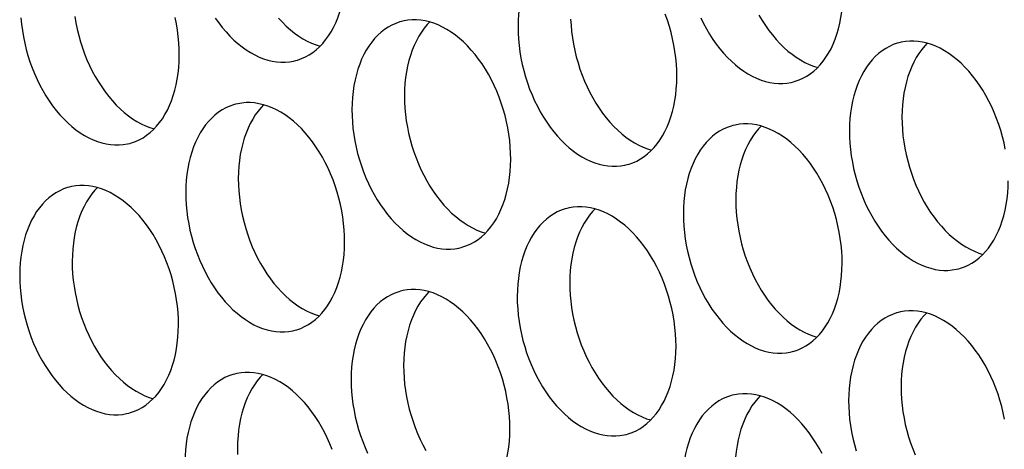
# Model space of a CAD drawing. Extents: x -33.9 to 51.1, y -25 to 40.3.
# Drawn here: x 38 to 38.7, y 21.8 to 22.1 of the extents above; entities that cross this region are included whole.
import ezdxf

# ---------------------------------------------------------------- set-up
doc = ezdxf.new("R2010")
doc.units = 0
doc.header["$LTSCALE"] = 0.605
doc.header["$MEASUREMENT"] = 0
doc.layers.add('02___PRT_ALL_AXES', color=7, linetype='CONTINUOUS')

msp = doc.modelspace()

# ---------------------------------------------------------------- linework, layer by layer
at = {"layer": '02___PRT_ALL_AXES', "color": 7}
for points in [[(38.37046, 22.12382), (38.3693, 22.1235), (38.36666, 22.12257), (38.36408, 22.12142), (38.36159, 22.12004), (38.35918, 22.11845), (38.35686, 22.11664), (38.35465, 22.11464), (38.35255, 22.11242), (38.35056, 22.11001), (38.3487, 22.10742), (38.34696, 22.10465), (38.34535, 22.1017), (38.34388, 22.0986), (38.34255, 22.09534), (38.34136, 22.09194), (38.34032, 22.08841), (38.33944, 22.08476), (38.33871, 22.08098), (38.33814, 22.07712), (38.33773, 22.07319), (38.33747, 22.06917), (38.33738, 22.06506)], [(38.18903, 22.04248), (38.19018, 22.04281), (38.19282, 22.04373), (38.1954, 22.04489), (38.1979, 22.04626), (38.2003, 22.04785), (38.20262, 22.04966), (38.20483, 22.05167), (38.20693, 22.05388), (38.20892, 22.05629), (38.21079, 22.05888), (38.21253, 22.06165), (38.21414, 22.0646), (38.21561, 22.06771), (38.21694, 22.07096), (38.21812, 22.07437), (38.21916, 22.0779), (38.22004, 22.08155), (38.22077, 22.08532), (38.22134, 22.08918), (38.22176, 22.09312), (38.22201, 22.09714), (38.22211, 22.10125)], [(38.52124, 22.02827), (38.5224, 22.0286), (38.52504, 22.02952), (38.52762, 22.03068), (38.53011, 22.03205), (38.53252, 22.03364), (38.53484, 22.03545), (38.53705, 22.03746), (38.53915, 22.03967), (38.54114, 22.04208), (38.543, 22.04467), (38.54474, 22.04744), (38.54635, 22.05039), (38.54782, 22.0535), (38.54915, 22.05675), (38.55034, 22.06016), (38.55137, 22.06369), (38.55226, 22.06734), (38.55299, 22.07111), (38.55356, 22.07497), (38.55397, 22.07891), (38.55423, 22.08293), (38.55432, 22.08704)], [(38.00546, 22.07093), (38.00585, 22.06675), (38.00639, 22.06254), (38.0071, 22.05831), (38.00796, 22.05411), (38.00897, 22.04994), (38.01014, 22.0458), (38.01144, 22.04171), (38.01289, 22.03769), (38.01448, 22.03374), (38.0162, 22.02988), (38.01805, 22.02613), (38.02002, 22.02247), (38.0221, 22.01895), (38.02429, 22.01556), (38.0266, 22.0123), (38.02899, 22.0092), (38.03147, 22.00627), (38.03404, 22.0035), (38.03667, 22.00091), (38.03937, 21.99852), (38.04213, 21.99631), (38.04494, 21.99431), (38.04778, 21.99251), (38.05067, 21.99093), (38.05357, 21.98956), (38.05648, 21.98842), (38.05941, 21.98751), (38.06232, 21.98682), (38.06522, 21.98636), (38.06811, 21.98613), (38.07096, 21.98614), (38.07378, 21.98637), (38.07655, 21.98684), (38.07811, 21.98721)], [(38.04146, 22.0718), (38.04216, 22.06758), (38.04302, 22.06338), (38.04404, 22.05921), (38.0452, 22.05506), (38.04651, 22.05098), (38.04795, 22.04696), (38.04955, 22.04301), (38.05126, 22.03915), (38.05311, 22.03539), (38.05508, 22.03174), (38.05716, 22.02821), (38.05936, 22.02482), (38.06166, 22.02156), (38.06405, 22.01847), (38.06653, 22.01553), (38.0691, 22.01276), (38.07173, 22.01018), (38.07443, 22.00778), (38.0772, 22.00557), (38.08, 22.00357), (38.08285, 22.00178), (38.08573, 22.0002), (38.08863, 21.99883), (38.09154, 21.99769), (38.09431, 21.99682)], [(38.11118, 22.04598), (38.11111, 22.05014), (38.11088, 22.05432), (38.1105, 22.0585), (38.10995, 22.06271), (38.10924, 22.06694), (38.10839, 22.07113)], [(38.4434, 22.03177), (38.44333, 22.03593), (38.4431, 22.04011), (38.44271, 22.04429), (38.44217, 22.0485), (38.44146, 22.05273), (38.4406, 22.05692), (38.43959, 22.0611), (38.43842, 22.06524), (38.43712, 22.06932), (38.43567, 22.07334)], [(38.45934, 22.07094), (38.46118, 22.06718), (38.46316, 22.06353), (38.46524, 22.06), (38.46743, 22.05661), (38.46973, 22.05335), (38.47213, 22.05026), (38.47461, 22.04732), (38.47717, 22.04455), (38.47981, 22.04197), (38.48251, 22.03957), (38.48527, 22.03736), (38.48808, 22.03536), (38.49092, 22.03357), (38.49381, 22.03199), (38.49671, 22.03062), (38.49962, 22.02948), (38.50255, 22.02856), (38.50546, 22.02787), (38.50836, 22.02742), (38.51125, 22.02719), (38.5141, 22.02719), (38.51691, 22.02743), (38.51969, 22.0279), (38.52124, 22.02827)], [(38.49822, 22.07279), (38.5003, 22.06927), (38.5025, 22.06588), (38.5048, 22.06262), (38.50719, 22.05952), (38.50967, 22.05659), (38.51224, 22.05382), (38.51487, 22.05124), (38.51757, 22.04884), (38.52033, 22.04663), (38.52314, 22.04463), (38.52598, 22.04284), (38.52887, 22.04125), (38.53177, 22.03989), (38.53468, 22.03875), (38.53745, 22.03788)], [(38.13522, 22.07082), (38.13752, 22.06756), (38.13991, 22.06447), (38.14239, 22.06153), (38.14496, 22.05876), (38.14759, 22.05618), (38.15029, 22.05378), (38.15306, 22.05157), (38.15586, 22.04957), (38.15871, 22.04778), (38.16159, 22.0462), (38.16449, 22.04483), (38.1674, 22.04369), (38.17033, 22.04277), (38.17324, 22.04208), (38.17615, 22.04163), (38.17904, 22.0414), (38.18189, 22.0414), (38.1847, 22.04164), (38.18747, 22.04211), (38.18903, 22.04248)], [(38.17745, 22.0708), (38.18002, 22.06803), (38.18265, 22.06545), (38.18535, 22.06305), (38.18812, 22.06084), (38.19092, 22.05884), (38.19377, 22.05705), (38.19665, 22.05546), (38.19955, 22.0541), (38.20247, 22.05296), (38.20523, 22.05209)], [(38.25953, 22.06856), (38.25838, 22.06823), (38.25574, 22.0673), (38.25316, 22.06615), (38.25066, 22.06478), (38.24826, 22.06319), (38.24594, 22.06138), (38.24373, 22.05937), (38.24163, 22.05716), (38.23964, 22.05475), (38.23777, 22.05216), (38.23604, 22.04938), (38.23442, 22.04643), (38.23295, 22.04333), (38.23163, 22.04008), (38.23044, 22.03667), (38.2294, 22.03314), (38.22852, 22.02949), (38.22779, 22.02572), (38.22722, 22.02186), (38.2268, 22.01792), (38.22655, 22.0139), (38.22646, 22.00979)], [(38.33248, 21.9765), (38.33241, 21.98066), (38.33218, 21.98484), (38.33179, 21.98902), (38.33124, 21.99324), (38.33054, 21.99746), (38.32968, 22.00166), (38.32867, 22.00583), (38.3275, 22.00997), (38.3262, 22.01406), (38.32475, 22.01808), (38.32316, 22.02203), (38.32144, 22.02589), (38.31959, 22.02964), (38.31762, 22.0333), (38.31554, 22.03682), (38.31334, 22.04022), (38.31104, 22.04347), (38.30865, 22.04657), (38.30617, 22.0495), (38.3036, 22.05227), (38.30097, 22.05486), (38.29827, 22.05725), (38.29551, 22.05946), (38.2927, 22.06146), (38.28986, 22.06326), (38.28697, 22.06484), (38.28407, 22.06621), (38.28116, 22.06735), (38.27823, 22.06827), (38.27532, 22.06895), (38.27241, 22.06941), (38.26952, 22.06964), (38.26667, 22.06964), (38.26386, 22.0694), (38.26109, 22.06893), (38.25953, 22.06856)], [(38.27839, 22.06821), (38.27669, 22.06642), (38.2747, 22.06401), (38.27284, 22.06142), (38.2711, 22.05865), (38.26949, 22.0557), (38.26802, 22.0526), (38.26669, 22.04934), (38.2655, 22.04594), (38.26447, 22.04241), (38.26358, 22.03876), (38.26285, 22.03498), (38.26228, 22.03112), (38.26187, 22.02719), (38.26161, 22.02317), (38.26152, 22.01906)], [(38.33738, 22.06506), (38.33745, 22.0609), (38.33768, 22.05672), (38.33806, 22.05254), (38.33861, 22.04833), (38.33932, 22.0441), (38.34018, 22.0399), (38.34119, 22.03573), (38.34235, 22.03159), (38.34366, 22.0275), (38.34511, 22.02348), (38.3467, 22.01953), (38.34842, 22.01567), (38.35026, 22.01192), (38.35223, 22.00826), (38.35432, 22.00474), (38.35651, 22.00135), (38.35881, 21.99809), (38.3612, 21.99499), (38.36368, 21.99206), (38.36625, 21.98929), (38.36889, 21.9867), (38.37158, 21.98431), (38.37435, 21.9821), (38.37715, 21.9801), (38.38, 21.9783), (38.38288, 21.97672), (38.38578, 21.97536), (38.3887, 21.97421), (38.39162, 21.9733), (38.39454, 21.97261), (38.39744, 21.97215), (38.40033, 21.97192), (38.40318, 21.97193), (38.40599, 21.97216), (38.40876, 21.97263), (38.41032, 21.973)], [(38.37251, 22.07016), (38.37274, 22.06599), (38.37313, 22.0618), (38.37367, 22.05759), (38.37438, 22.05337), (38.37524, 22.04917), (38.37625, 22.045), (38.37742, 22.04085), (38.37872, 22.03677), (38.38017, 22.03275), (38.38176, 22.0288), (38.38348, 22.02494), (38.38532, 22.02118), (38.3873, 22.01753), (38.38938, 22.014), (38.39157, 22.01061), (38.39388, 22.00735), (38.39627, 22.00426), (38.39875, 22.00132), (38.40132, 21.99855), (38.40395, 21.99597), (38.40665, 21.99357), (38.40941, 21.99136), (38.41222, 21.98936), (38.41506, 21.98757), (38.41795, 21.98599), (38.42085, 21.98462), (38.42376, 21.98348), (38.42652, 21.98261)], [(38.59175, 22.05435), (38.5906, 22.05402), (38.58795, 22.05309), (38.58537, 22.05194), (38.58288, 22.05057), (38.58047, 22.04898), (38.57816, 22.04717), (38.57595, 22.04516), (38.57385, 22.04295), (38.57186, 22.04054), (38.56999, 22.03795), (38.56825, 22.03517), (38.56664, 22.03222), (38.56517, 22.02912), (38.56384, 22.02587), (38.56265, 22.02246), (38.56162, 22.01893), (38.56074, 22.01528), (38.56, 22.01151), (38.55943, 22.00765), (38.55902, 22.00371), (38.55877, 21.99969), (38.55867, 21.99558)], [(38.66275, 21.98325), (38.6619, 21.98745), (38.66088, 21.99162), (38.65972, 21.99576), (38.65841, 21.99985), (38.65696, 22.00387), (38.65537, 22.00782), (38.65366, 22.01168), (38.65181, 22.01543), (38.64984, 22.01909), (38.64775, 22.02262), (38.64556, 22.02601), (38.64326, 22.02926), (38.64087, 22.03236), (38.63839, 22.03529), (38.63582, 22.03807), (38.63319, 22.04065), (38.63049, 22.04304), (38.62772, 22.04525), (38.62492, 22.04725), (38.62207, 22.04905), (38.61919, 22.05063), (38.61629, 22.052), (38.61337, 22.05314), (38.61045, 22.05406), (38.60753, 22.05474), (38.60463, 22.0552), (38.60174, 22.05543), (38.59889, 22.05543), (38.59608, 22.05519), (38.59331, 22.05472), (38.59175, 22.05435)], [(38.61061, 22.054), (38.60891, 22.05221), (38.60692, 22.0498), (38.60505, 22.04721), (38.60331, 22.04444), (38.6017, 22.04149), (38.60023, 22.03839), (38.5989, 22.03513), (38.59772, 22.03173), (38.59668, 22.0282), (38.5958, 22.02455), (38.59507, 22.02077), (38.5945, 22.01691), (38.59408, 22.01298), (38.59383, 22.00896), (38.59373, 22.00485)], [(38.07811, 21.98721), (38.07926, 21.98754), (38.0819, 21.98847), (38.08448, 21.98962), (38.08698, 21.99099), (38.08938, 21.99259), (38.0917, 21.99439), (38.09391, 21.9964), (38.09601, 21.99861), (38.098, 22.00102), (38.09987, 22.00362), (38.1016, 22.00639), (38.10321, 22.00934), (38.10469, 22.01244), (38.10601, 22.01569), (38.1072, 22.0191), (38.10824, 22.02263), (38.10912, 22.02628), (38.10985, 22.03005), (38.11042, 22.03391), (38.11083, 22.03785), (38.11109, 22.04187), (38.11118, 22.04598)], [(38.41032, 21.973), (38.41147, 21.97333), (38.41412, 21.97426), (38.4167, 21.97541), (38.41919, 21.97678), (38.4216, 21.97838), (38.42391, 21.98018), (38.42612, 21.98219), (38.42822, 21.9844), (38.43022, 21.98681), (38.43208, 21.98941), (38.43382, 21.99218), (38.43543, 21.99513), (38.4369, 21.99823), (38.43823, 22.00148), (38.43942, 22.00489), (38.44045, 22.00842), (38.44134, 22.01207), (38.44207, 22.01585), (38.44264, 22.0197), (38.44305, 22.02364), (38.4433, 22.02766), (38.4434, 22.03177)], [(38.26152, 22.01906), (38.26159, 22.0149), (38.26182, 22.01072), (38.2622, 22.00654), (38.26275, 22.00233), (38.26346, 21.9981), (38.26432, 21.9939), (38.26533, 21.98973), (38.26649, 21.98559), (38.2678, 21.9815), (38.26925, 21.97748), (38.27084, 21.97353), (38.27256, 21.96967), (38.2744, 21.96592), (38.27638, 21.96226), (38.27846, 21.95874), (38.28065, 21.95535), (38.28295, 21.95209), (38.28534, 21.94899), (38.28782, 21.94606), (38.29039, 21.94329), (38.29303, 21.9407), (38.29573, 21.93831), (38.29849, 21.9361), (38.3013, 21.9341), (38.30414, 21.9323), (38.30703, 21.93072), (38.30992, 21.92936), (38.31284, 21.92821), (38.3156, 21.92735)], [(38.14861, 22.01329), (38.14746, 22.01296), (38.14482, 22.01204), (38.14223, 22.01088), (38.13974, 22.00951), (38.13734, 22.00792), (38.13502, 22.00611), (38.13281, 22.0041), (38.13071, 22.00189), (38.12872, 21.99948), (38.12685, 21.99689), (38.12511, 21.99412), (38.1235, 21.99117), (38.12203, 21.98807), (38.1207, 21.98481), (38.11952, 21.9814), (38.11848, 21.97787), (38.1176, 21.97422), (38.11687, 21.97045), (38.11629, 21.96659), (38.11588, 21.96265), (38.11563, 21.95863), (38.11553, 21.95452)], [(38.22156, 21.92124), (38.22149, 21.9254), (38.22126, 21.92957), (38.22087, 21.93376), (38.22032, 21.93797), (38.21962, 21.94219), (38.21876, 21.94639), (38.21775, 21.95056), (38.21658, 21.95471), (38.21527, 21.95879), (38.21383, 21.96281), (38.21224, 21.96676), (38.21052, 21.97062), (38.20867, 21.97438), (38.2067, 21.97803), (38.20462, 21.98156), (38.20242, 21.98495), (38.20012, 21.98821), (38.19773, 21.9913), (38.19525, 21.99424), (38.19268, 21.99701), (38.19005, 21.99959), (38.18735, 22.00199), (38.18458, 22.0042), (38.18178, 22.0062), (38.17893, 22.00799), (38.17605, 22.00958), (38.17315, 22.01094), (38.17024, 22.01208), (38.16731, 22.013), (38.16439, 22.01369), (38.16149, 22.01415), (38.1586, 22.01437), (38.15575, 22.01437), (38.15294, 22.01413), (38.15017, 22.01366), (38.14861, 22.01329)], [(38.16747, 22.01295), (38.16577, 22.01116), (38.16378, 22.00875), (38.16192, 22.00616), (38.16018, 22.00338), (38.15857, 22.00043), (38.15709, 21.99733), (38.15577, 21.99408), (38.15458, 21.99067), (38.15354, 21.98714), (38.15266, 21.98349), (38.15193, 21.97972), (38.15136, 21.97586), (38.15095, 21.97192), (38.15069, 21.9679), (38.1506, 21.96379)], [(38.22646, 22.00979), (38.22653, 22.00563), (38.22675, 22.00146), (38.22714, 21.99727), (38.22769, 21.99306), (38.2284, 21.98883), (38.22925, 21.98464), (38.23027, 21.98047), (38.23143, 21.97632), (38.23274, 21.97224), (38.23419, 21.96822), (38.23578, 21.96426), (38.23749, 21.96041), (38.23934, 21.95665), (38.24131, 21.95299), (38.2434, 21.94947), (38.24559, 21.94608), (38.24789, 21.94282), (38.25028, 21.93972), (38.25276, 21.93679), (38.25533, 21.93402), (38.25796, 21.93143), (38.26066, 21.92904), (38.26343, 21.92683), (38.26623, 21.92483), (38.26908, 21.92304), (38.27196, 21.92145), (38.27486, 21.92009), (38.27777, 21.91895), (38.2807, 21.91803), (38.28362, 21.91734), (38.28652, 21.91688), (38.28941, 21.91665), (38.29226, 21.91666), (38.29507, 21.9169), (38.29784, 21.91737), (38.2994, 21.91774)], [(38.48083, 21.99908), (38.47968, 21.99875), (38.47703, 21.99783), (38.47445, 21.99667), (38.47196, 21.9953), (38.46955, 21.99371), (38.46723, 21.9919), (38.46503, 21.98989), (38.46293, 21.98768), (38.46093, 21.98527), (38.45907, 21.98268), (38.45733, 21.97991), (38.45572, 21.97696), (38.45425, 21.97386), (38.45292, 21.9706), (38.45173, 21.96719), (38.4507, 21.96366), (38.44981, 21.96001), (38.44908, 21.95624), (38.44851, 21.95238), (38.4481, 21.94844), (38.44784, 21.94442), (38.44775, 21.94031)], [(38.55377, 21.90703), (38.5537, 21.91119), (38.55347, 21.91536), (38.55309, 21.91955), (38.55254, 21.92376), (38.55183, 21.92798), (38.55097, 21.93218), (38.54996, 21.93635), (38.5488, 21.9405), (38.54749, 21.94458), (38.54604, 21.9486), (38.54445, 21.95255), (38.54273, 21.95641), (38.54089, 21.96017), (38.53891, 21.96382), (38.53683, 21.96735), (38.53464, 21.97074), (38.53234, 21.974), (38.52995, 21.97709), (38.52747, 21.98003), (38.5249, 21.9828), (38.52226, 21.98538), (38.51956, 21.98778), (38.5168, 21.98999), (38.514, 21.99199), (38.51115, 21.99378), (38.50826, 21.99537), (38.50537, 21.99673), (38.50245, 21.99787), (38.49952, 21.99879), (38.49661, 21.99948), (38.49371, 21.99994), (38.49082, 22.00016), (38.48797, 22.00016), (38.48516, 21.99992), (38.48238, 21.99945), (38.48083, 21.99908)], [(38.49969, 21.99874), (38.49799, 21.99695), (38.496, 21.99454), (38.49413, 21.99195), (38.49239, 21.98917), (38.49078, 21.98622), (38.48931, 21.98312), (38.48798, 21.97987), (38.4868, 21.97646), (38.48576, 21.97293), (38.48488, 21.96928), (38.48415, 21.96551), (38.48357, 21.96165), (38.48316, 21.95771), (38.48291, 21.95369), (38.48281, 21.94958)], [(38.59373, 22.00485), (38.5938, 22.00069), (38.59403, 21.99651), (38.59442, 21.99233), (38.59497, 21.98812), (38.59567, 21.98389), (38.59653, 21.97969), (38.59755, 21.97552), (38.59871, 21.97138), (38.60002, 21.96729), (38.60146, 21.96327), (38.60306, 21.95932), (38.60477, 21.95546), (38.60662, 21.95171), (38.60859, 21.94805), (38.61067, 21.94453), (38.61287, 21.94114), (38.61517, 21.93788), (38.61756, 21.93478), (38.62004, 21.93185), (38.62261, 21.92908), (38.62524, 21.92649), (38.62794, 21.9241), (38.63071, 21.92189), (38.63351, 21.91989), (38.63636, 21.91809), (38.63924, 21.91651), (38.64214, 21.91515), (38.64505, 21.914), (38.64782, 21.91314)], [(38.55867, 21.99558), (38.55874, 21.99142), (38.55897, 21.98725), (38.55936, 21.98306), (38.5599, 21.97885), (38.56061, 21.97463), (38.56147, 21.97043), (38.56248, 21.96626), (38.56365, 21.96211), (38.56495, 21.95803), (38.5664, 21.95401), (38.56799, 21.95005), (38.56971, 21.9462), (38.57156, 21.94244), (38.57353, 21.93878), (38.57561, 21.93526), (38.5778, 21.93187), (38.58011, 21.92861), (38.5825, 21.92551), (38.58498, 21.92258), (38.58755, 21.91981), (38.59018, 21.91723), (38.59288, 21.91483), (38.59564, 21.91262), (38.59845, 21.91062), (38.60129, 21.90883), (38.60418, 21.90724), (38.60708, 21.90588), (38.60999, 21.90474), (38.61292, 21.90382), (38.61583, 21.90313), (38.61873, 21.90267), (38.62162, 21.90244), (38.62447, 21.90245), (38.62729, 21.90269), (38.63006, 21.90316), (38.63162, 21.90353)], [(38.2994, 21.91774), (38.30055, 21.91806), (38.3032, 21.91899), (38.30578, 21.92015), (38.30827, 21.92152), (38.31067, 21.92311), (38.31299, 21.92492), (38.3152, 21.92693), (38.3173, 21.92914), (38.31929, 21.93155), (38.32116, 21.93414), (38.3229, 21.93691), (38.32451, 21.93986), (38.32598, 21.94296), (38.32731, 21.94622), (38.3285, 21.94963), (38.32953, 21.95315), (38.33041, 21.95681), (38.33114, 21.96058), (38.33172, 21.96444), (38.33213, 21.96837), (38.33238, 21.97239), (38.33248, 21.9765)], [(38.1506, 21.96379), (38.15067, 21.95963), (38.1509, 21.95546), (38.15128, 21.95127), (38.15183, 21.94706), (38.15254, 21.94283), (38.1534, 21.93864), (38.15441, 21.93447), (38.15557, 21.93032), (38.15688, 21.92624), (38.15833, 21.92222), (38.15992, 21.91826), (38.16163, 21.91441), (38.16348, 21.91065), (38.16545, 21.90699), (38.16754, 21.90347), (38.16973, 21.90008), (38.17203, 21.89682), (38.17442, 21.89372), (38.1769, 21.89079), (38.17947, 21.88802), (38.1821, 21.88543), (38.1848, 21.88304), (38.18757, 21.88083), (38.19037, 21.87883), (38.19322, 21.87704), (38.1961, 21.87545), (38.199, 21.87409), (38.20192, 21.87295), (38.20468, 21.87208)], [(38.63162, 21.90353), (38.63277, 21.90385), (38.63541, 21.90478), (38.63799, 21.90594), (38.64049, 21.90731), (38.64289, 21.9089), (38.64521, 21.91071), (38.64742, 21.91272), (38.64952, 21.91493), (38.65151, 21.91734), (38.65338, 21.91993), (38.65511, 21.9227), (38.65672, 21.92565), (38.6582, 21.92875), (38.65952, 21.93201), (38.66071, 21.93542), (38.66175, 21.93894), (38.66263, 21.9426), (38.66336, 21.94637), (38.66393, 21.95023), (38.66434, 21.95416), (38.6646, 21.95818), (38.66469, 21.96229)], [(38.03769, 21.95802), (38.03654, 21.9577), (38.03389, 21.95677), (38.03131, 21.95561), (38.02882, 21.95424), (38.02641, 21.95265), (38.0241, 21.95084), (38.02189, 21.94884), (38.01979, 21.94662), (38.0178, 21.94421), (38.01593, 21.94162), (38.01419, 21.93885), (38.01258, 21.9359), (38.01111, 21.9328), (38.00978, 21.92954), (38.00859, 21.92613), (38.00756, 21.92261), (38.00668, 21.91895), (38.00594, 21.91518), (38.00537, 21.91132), (38.00496, 21.90739), (38.00471, 21.90337), (38.00461, 21.89926)], [(38.11063, 21.86597), (38.11056, 21.87013), (38.11034, 21.8743), (38.10995, 21.87849), (38.1094, 21.8827), (38.10869, 21.88693), (38.10784, 21.89112), (38.10682, 21.8953), (38.10566, 21.89944), (38.10435, 21.90352), (38.1029, 21.90754), (38.10131, 21.9115), (38.0996, 21.91535), (38.09775, 21.91911), (38.09578, 21.92277), (38.09369, 21.92629), (38.0915, 21.92968), (38.0892, 21.93294), (38.08681, 21.93604), (38.08433, 21.93897), (38.08176, 21.94174), (38.07913, 21.94433), (38.07643, 21.94672), (38.07366, 21.94893), (38.07086, 21.95093), (38.06801, 21.95272), (38.06513, 21.95431), (38.06223, 21.95567), (38.05931, 21.95681), (38.05639, 21.95773), (38.05347, 21.95842), (38.05057, 21.95888), (38.04768, 21.95911), (38.04483, 21.9591), (38.04202, 21.95886), (38.03925, 21.95839), (38.03769, 21.95802)], [(38.05655, 21.95768), (38.05485, 21.95589), (38.05286, 21.95348), (38.05099, 21.95089), (38.04926, 21.94812), (38.04764, 21.94517), (38.04617, 21.94207), (38.04484, 21.93881), (38.04366, 21.9354), (38.04262, 21.93187), (38.04174, 21.92822), (38.04101, 21.92445), (38.04044, 21.92059), (38.04002, 21.91665), (38.03977, 21.91263), (38.03968, 21.90852)], [(38.11553, 21.95452), (38.1156, 21.95036), (38.11583, 21.94619), (38.11622, 21.942), (38.11677, 21.93779), (38.11747, 21.93357), (38.11833, 21.92937), (38.11934, 21.9252), (38.12051, 21.92105), (38.12181, 21.91697), (38.12326, 21.91295), (38.12485, 21.909), (38.12657, 21.90514), (38.12842, 21.90138), (38.13039, 21.89773), (38.13247, 21.8942), (38.13467, 21.89081), (38.13697, 21.88755), (38.13936, 21.88446), (38.14184, 21.88152), (38.14441, 21.87875), (38.14704, 21.87617), (38.14974, 21.87377), (38.15251, 21.87156), (38.15531, 21.86956), (38.15816, 21.86777), (38.16104, 21.86619), (38.16394, 21.86482), (38.16685, 21.86368), (38.16978, 21.86276), (38.17269, 21.86207), (38.1756, 21.86162), (38.17849, 21.86139), (38.18134, 21.86139), (38.18415, 21.86163), (38.18692, 21.8621), (38.18848, 21.86247)], [(38.48281, 21.94958), (38.48288, 21.94542), (38.48311, 21.94125), (38.4835, 21.93706), (38.48405, 21.93285), (38.48475, 21.92863), (38.48561, 21.92443), (38.48662, 21.92026), (38.48779, 21.91611), (38.48909, 21.91203), (38.49054, 21.90801), (38.49213, 21.90405), (38.49385, 21.9002), (38.4957, 21.89644), (38.49767, 21.89278), (38.49975, 21.88926), (38.50195, 21.88587), (38.50425, 21.88261), (38.50664, 21.87951), (38.50912, 21.87658), (38.51169, 21.87381), (38.51432, 21.87123), (38.51702, 21.86883), (38.51978, 21.86662), (38.52259, 21.86462), (38.52543, 21.86283), (38.52832, 21.86124), (38.53122, 21.85988), (38.53413, 21.85874), (38.5369, 21.85787)], [(38.36991, 21.94381), (38.36875, 21.94349), (38.36611, 21.94256), (38.36353, 21.9414), (38.36104, 21.94003), (38.35863, 21.93844), (38.35631, 21.93663), (38.3541, 21.93463), (38.352, 21.93241), (38.35001, 21.93), (38.34815, 21.92741), (38.34641, 21.92464), (38.3448, 21.92169), (38.34333, 21.91859), (38.342, 21.91533), (38.34081, 21.91192), (38.33977, 21.9084), (38.33889, 21.90474), (38.33816, 21.90097), (38.33759, 21.89711), (38.33718, 21.89318), (38.33692, 21.88916), (38.33683, 21.88505)], [(38.44285, 21.85176), (38.44278, 21.85592), (38.44255, 21.86009), (38.44216, 21.86428), (38.44162, 21.86849), (38.44091, 21.87272), (38.44005, 21.87691), (38.43904, 21.88109), (38.43787, 21.88523), (38.43657, 21.88931), (38.43512, 21.89333), (38.43353, 21.89729), (38.43181, 21.90114), (38.42997, 21.9049), (38.42799, 21.90856), (38.42591, 21.91208), (38.42372, 21.91547), (38.42141, 21.91873), (38.41902, 21.92183), (38.41654, 21.92476), (38.41398, 21.92753), (38.41134, 21.93012), (38.40864, 21.93251), (38.40588, 21.93472), (38.40307, 21.93672), (38.40023, 21.93851), (38.39734, 21.9401), (38.39444, 21.94146), (38.39153, 21.9426), (38.3886, 21.94352), (38.38569, 21.94421), (38.38279, 21.94467), (38.3799, 21.9449), (38.37705, 21.94489), (38.37423, 21.94465), (38.37146, 21.94418), (38.36991, 21.94381)], [(38.38877, 21.94347), (38.38707, 21.94168), (38.38507, 21.93927), (38.38321, 21.93668), (38.38147, 21.93391), (38.37986, 21.93096), (38.37839, 21.92786), (38.37706, 21.9246), (38.37587, 21.92119), (38.37484, 21.91766), (38.37396, 21.91401), (38.37322, 21.91024), (38.37265, 21.90638), (38.37224, 21.90244), (38.37199, 21.89842), (38.37189, 21.89431)], [(38.44775, 21.94031), (38.44782, 21.93615), (38.44805, 21.93198), (38.44844, 21.92779), (38.44898, 21.92358), (38.44969, 21.91936), (38.45055, 21.91516), (38.45156, 21.91099), (38.45272, 21.90684), (38.45403, 21.90276), (38.45548, 21.89874), (38.45707, 21.89479), (38.45879, 21.89093), (38.46063, 21.88717), (38.46261, 21.88352), (38.46469, 21.87999), (38.46688, 21.8766), (38.46918, 21.87334), (38.47158, 21.87025), (38.47406, 21.86731), (38.47662, 21.86454), (38.47926, 21.86196), (38.48196, 21.85956), (38.48472, 21.85735), (38.48753, 21.85535), (38.49037, 21.85356), (38.49326, 21.85198), (38.49616, 21.85061), (38.49907, 21.84947), (38.502, 21.84855), (38.50491, 21.84786), (38.50781, 21.84741), (38.5107, 21.84718), (38.51355, 21.84718), (38.51636, 21.84742), (38.51914, 21.84789), (38.52069, 21.84826)], [(38.18848, 21.86247), (38.18963, 21.8628), (38.19227, 21.86372), (38.19485, 21.86488), (38.19735, 21.86625), (38.19975, 21.86784), (38.20207, 21.86965), (38.20428, 21.87166), (38.20638, 21.87387), (38.20837, 21.87628), (38.21024, 21.87887), (38.21198, 21.88164), (38.21359, 21.88459), (38.21506, 21.8877), (38.21639, 21.89095), (38.21757, 21.89436), (38.21861, 21.89789), (38.21949, 21.90154), (38.22022, 21.90531), (38.22079, 21.90917), (38.22121, 21.91311), (38.22146, 21.91713), (38.22156, 21.92124)], [(38.03968, 21.90852), (38.03975, 21.90436), (38.03997, 21.90019), (38.04036, 21.896), (38.04091, 21.89179), (38.04161, 21.88757), (38.04247, 21.88337), (38.04349, 21.8792), (38.04465, 21.87505), (38.04596, 21.87097), (38.0474, 21.86695), (38.049, 21.863), (38.05071, 21.85914), (38.05256, 21.85538), (38.05453, 21.85173), (38.05662, 21.8482), (38.05881, 21.84481), (38.06111, 21.84155), (38.0635, 21.83846), (38.06598, 21.83552), (38.06855, 21.83275), (38.07118, 21.83017), (38.07388, 21.82777), (38.07665, 21.82556), (38.07945, 21.82356), (38.0823, 21.82177), (38.08518, 21.82019), (38.08808, 21.81882), (38.09099, 21.81768), (38.09376, 21.81681)], [(38.52069, 21.84826), (38.52185, 21.84859), (38.52449, 21.84951), (38.52707, 21.85067), (38.52956, 21.85204), (38.53197, 21.85363), (38.53429, 21.85544), (38.5365, 21.85745), (38.5386, 21.85966), (38.54059, 21.86207), (38.54245, 21.86466), (38.54419, 21.86743), (38.5458, 21.87038), (38.54727, 21.87349), (38.5486, 21.87674), (38.54979, 21.88015), (38.55083, 21.88368), (38.55171, 21.88733), (38.55244, 21.8911), (38.55301, 21.89496), (38.55342, 21.8989), (38.55368, 21.90292), (38.55377, 21.90703)], [(38.00461, 21.89926), (38.00468, 21.8951), (38.00491, 21.89092), (38.0053, 21.88674), (38.00585, 21.88253), (38.00655, 21.8783), (38.00741, 21.8741), (38.00842, 21.86993), (38.00959, 21.86579), (38.01089, 21.8617), (38.01234, 21.85768), (38.01393, 21.85373), (38.01565, 21.84987), (38.0175, 21.84612), (38.01947, 21.84246), (38.02155, 21.83894), (38.02374, 21.83554), (38.02605, 21.83229), (38.02844, 21.82919), (38.03092, 21.82626), (38.03349, 21.82349), (38.03612, 21.8209), (38.03882, 21.81851), (38.04158, 21.8163), (38.04439, 21.8143), (38.04723, 21.8125), (38.05012, 21.81092), (38.05302, 21.80955), (38.05593, 21.80841), (38.05886, 21.8075), (38.06177, 21.80681), (38.06468, 21.80635), (38.06756, 21.80612), (38.07042, 21.80612), (38.07323, 21.80636), (38.076, 21.80683), (38.07756, 21.8072)], [(38.37189, 21.89431), (38.37196, 21.89015), (38.37219, 21.88598), (38.37258, 21.88179), (38.37312, 21.87758), (38.37383, 21.87336), (38.37469, 21.86916), (38.3757, 21.86499), (38.37687, 21.86084), (38.37817, 21.85676), (38.37962, 21.85274), (38.38121, 21.84879), (38.38293, 21.84493), (38.38478, 21.84117), (38.38675, 21.83752), (38.38883, 21.83399), (38.39102, 21.8306), (38.39333, 21.82734), (38.39572, 21.82425), (38.3982, 21.82131), (38.40077, 21.81854), (38.4034, 21.81596), (38.4061, 21.81356), (38.40886, 21.81135), (38.41167, 21.80935), (38.41451, 21.80756), (38.4174, 21.80598), (38.4203, 21.80461), (38.42321, 21.80347), (38.42597, 21.8026)], [(38.25898, 21.88855), (38.25783, 21.88822), (38.25519, 21.88729), (38.25261, 21.88614), (38.25011, 21.88477), (38.24771, 21.88318), (38.24539, 21.88137), (38.24318, 21.87936), (38.24108, 21.87715), (38.23909, 21.87474), (38.23722, 21.87214), (38.23549, 21.86937), (38.23387, 21.86642), (38.2324, 21.86332), (38.23108, 21.86007), (38.22989, 21.85666), (38.22885, 21.85313), (38.22797, 21.84948), (38.22724, 21.84571), (38.22667, 21.84185), (38.22625, 21.83791), (38.226, 21.83389), (38.22591, 21.82978)], [(38.33193, 21.79649), (38.33186, 21.80065), (38.33163, 21.80483), (38.33124, 21.80901), (38.33069, 21.81323), (38.32999, 21.81745), (38.32913, 21.82165), (38.32812, 21.82582), (38.32695, 21.82996), (38.32565, 21.83405), (38.3242, 21.83807), (38.32261, 21.84202), (38.32089, 21.84588), (38.31904, 21.84963), (38.31707, 21.85329), (38.31499, 21.85681), (38.31279, 21.86021), (38.31049, 21.86346), (38.3081, 21.86656), (38.30562, 21.86949), (38.30305, 21.87226), (38.30042, 21.87485), (38.29772, 21.87724), (38.29496, 21.87945), (38.29215, 21.88145), (38.28931, 21.88325), (38.28642, 21.88483), (38.28352, 21.8862), (38.28061, 21.88734), (38.27768, 21.88825), (38.27477, 21.88894), (38.27186, 21.8894), (38.26898, 21.88963), (38.26612, 21.88963), (38.26331, 21.88939), (38.26054, 21.88892), (38.25898, 21.88855)], [(38.27784, 21.8882), (38.27614, 21.88641), (38.27415, 21.884), (38.27229, 21.88141), (38.27055, 21.87864), (38.26894, 21.87569), (38.26747, 21.87259), (38.26614, 21.86933), (38.26495, 21.86592), (38.26392, 21.8624), (38.26303, 21.85874), (38.2623, 21.85497), (38.26173, 21.85111), (38.26132, 21.84718), (38.26106, 21.84316), (38.26097, 21.83905)], [(38.33683, 21.88505), (38.3369, 21.88089), (38.33713, 21.87671), (38.33751, 21.87253), (38.33806, 21.86832), (38.33877, 21.86409), (38.33963, 21.85989), (38.34064, 21.85572), (38.3418, 21.85158), (38.34311, 21.84749), (38.34456, 21.84347), (38.34615, 21.83952), (38.34787, 21.83566), (38.34971, 21.83191), (38.35169, 21.82825), (38.35377, 21.82473), (38.35596, 21.82133), (38.35826, 21.81808), (38.36065, 21.81498), (38.36313, 21.81205), (38.3657, 21.80928), (38.36834, 21.80669), (38.37104, 21.8043), (38.3738, 21.80209), (38.3766, 21.80009), (38.37945, 21.79829), (38.38233, 21.79671), (38.38523, 21.79534), (38.38815, 21.7942), (38.39107, 21.79329), (38.39399, 21.7926), (38.39689, 21.79214), (38.39978, 21.79191), (38.40263, 21.79192), (38.40544, 21.79215), (38.40822, 21.79262), (38.40977, 21.79299)], [(38.5912, 21.87434), (38.59005, 21.87401), (38.5874, 21.87308), (38.58482, 21.87193), (38.58233, 21.87056), (38.57992, 21.86897), (38.57761, 21.86716), (38.5754, 21.86515), (38.5733, 21.86294), (38.57131, 21.86053), (38.56944, 21.85793), (38.5677, 21.85516), (38.56609, 21.85221), (38.56462, 21.84911), (38.56329, 21.84586), (38.5621, 21.84245), (38.56107, 21.83892), (38.56019, 21.83527), (38.55945, 21.8315), (38.55888, 21.82764), (38.55847, 21.8237), (38.55822, 21.81968), (38.55812, 21.81557)], [(38.6622, 21.80324), (38.66135, 21.80744), (38.66033, 21.81161), (38.65917, 21.81575), (38.65786, 21.81984), (38.65641, 21.82386), (38.65482, 21.82781), (38.65311, 21.83167), (38.65126, 21.83542), (38.64929, 21.83908), (38.6472, 21.8426), (38.64501, 21.846), (38.64271, 21.84925), (38.64032, 21.85235), (38.63784, 21.85528), (38.63527, 21.85805), (38.63264, 21.86064), (38.62994, 21.86303), (38.62717, 21.86524), (38.62437, 21.86724), (38.62152, 21.86904), (38.61864, 21.87062), (38.61574, 21.87199), (38.61282, 21.87313), (38.6099, 21.87405), (38.60698, 21.87473), (38.60408, 21.87519), (38.60119, 21.87542), (38.59834, 21.87542), (38.59553, 21.87518), (38.59276, 21.87471), (38.5912, 21.87434)], [(38.61006, 21.87399), (38.60836, 21.8722), (38.60637, 21.86979), (38.6045, 21.8672), (38.60277, 21.86443), (38.60115, 21.86148), (38.59968, 21.85838), (38.59835, 21.85512), (38.59717, 21.85172), (38.59613, 21.84819), (38.59525, 21.84453), (38.59452, 21.84076), (38.59395, 21.8369), (38.59353, 21.83297), (38.59328, 21.82895), (38.59319, 21.82484)], [(38.07756, 21.8072), (38.07871, 21.80753), (38.08135, 21.80846), (38.08393, 21.80961), (38.08643, 21.81098), (38.08883, 21.81257), (38.09115, 21.81438), (38.09336, 21.81639), (38.09546, 21.8186), (38.09745, 21.82101), (38.09932, 21.82361), (38.10105, 21.82638), (38.10267, 21.82933), (38.10414, 21.83243), (38.10546, 21.83568), (38.10665, 21.83909), (38.10769, 21.84262), (38.10857, 21.84627), (38.1093, 21.85004), (38.10987, 21.8539), (38.11028, 21.85784), (38.11054, 21.86186), (38.11063, 21.86597)], [(38.40977, 21.79299), (38.41092, 21.79332), (38.41357, 21.79425), (38.41615, 21.7954), (38.41864, 21.79677), (38.42105, 21.79836), (38.42336, 21.80017), (38.42557, 21.80218), (38.42767, 21.80439), (38.42967, 21.8068), (38.43153, 21.8094), (38.43327, 21.81217), (38.43488, 21.81512), (38.43635, 21.81822), (38.43768, 21.82147), (38.43887, 21.82488), (38.4399, 21.82841), (38.44079, 21.83206), (38.44152, 21.83583), (38.44209, 21.83969), (38.4425, 21.84363), (38.44275, 21.84765), (38.44285, 21.85176)], [(38.21328, 21.7828), (38.21169, 21.78675), (38.20997, 21.79061), (38.20812, 21.79437), (38.20615, 21.79802), (38.20407, 21.80155), (38.20187, 21.80494), (38.19957, 21.8082), (38.19718, 21.81129), (38.1947, 21.81423), (38.19213, 21.817), (38.1895, 21.81958), (38.1868, 21.82198), (38.18403, 21.82419), (38.18123, 21.82619), (38.17838, 21.82798), (38.1755, 21.82956), (38.1726, 21.83093), (38.16969, 21.83207), (38.16676, 21.83299), (38.16384, 21.83368), (38.16094, 21.83413), (38.15805, 21.83436), (38.1552, 21.83436), (38.15239, 21.83412), (38.14962, 21.83365), (38.14806, 21.83328)], [(38.26097, 21.83905), (38.26104, 21.83489), (38.26127, 21.83071), (38.26165, 21.82653), (38.2622, 21.82232), (38.26291, 21.81809), (38.26377, 21.81389), (38.26478, 21.80972), (38.26594, 21.80558), (38.26725, 21.80149), (38.2687, 21.79747), (38.27029, 21.79352), (38.27201, 21.78966), (38.27385, 21.78591), (38.27583, 21.78225)], [(38.14806, 21.83328), (38.14691, 21.83295), (38.14427, 21.83203), (38.14168, 21.83087), (38.13919, 21.8295), (38.13679, 21.82791), (38.13447, 21.8261), (38.13226, 21.82409), (38.13016, 21.82188), (38.12817, 21.81947), (38.1263, 21.81688), (38.12456, 21.81411), (38.12295, 21.81116), (38.12148, 21.80805), (38.12015, 21.8048), (38.11897, 21.80139), (38.11793, 21.79786), (38.11705, 21.79421), (38.11632, 21.79044), (38.11574, 21.78658), (38.11533, 21.78264), (38.11508, 21.77862), (38.11498, 21.77451)], [(38.16692, 21.83294), (38.16522, 21.83115), (38.16323, 21.82874), (38.16137, 21.82614), (38.15963, 21.82337), (38.15802, 21.82042), (38.15655, 21.81732), (38.15522, 21.81407), (38.15403, 21.81066), (38.15299, 21.80713), (38.15211, 21.80348), (38.15138, 21.79971), (38.15081, 21.79585), (38.1504, 21.79191), (38.15014, 21.78789), (38.15005, 21.78378)], [(38.22591, 21.82978), (38.22598, 21.82562), (38.2262, 21.82145), (38.22659, 21.81726), (38.22714, 21.81305), (38.22785, 21.80882), (38.2287, 21.80463), (38.22972, 21.80045), (38.23088, 21.79631), (38.23219, 21.79223), (38.23364, 21.78821), (38.23523, 21.78425), (38.23694, 21.7804)], [(38.59319, 21.82484), (38.59326, 21.82068), (38.59348, 21.8165), (38.59387, 21.81232), (38.59442, 21.80811), (38.59512, 21.80388), (38.59598, 21.79968), (38.597, 21.79551), (38.59816, 21.79137), (38.59947, 21.78728), (38.60091, 21.78326), (38.60251, 21.77931)], [(38.48028, 21.81907), (38.47913, 21.81874), (38.47648, 21.81782), (38.4739, 21.81666), (38.47141, 21.81529), (38.469, 21.8137), (38.46668, 21.81189), (38.46448, 21.80988), (38.46238, 21.80767), (38.46038, 21.80526), (38.45852, 21.80267), (38.45678, 21.7999), (38.45517, 21.79695), (38.4537, 21.79384), (38.45237, 21.79059), (38.45118, 21.78718), (38.45015, 21.78365), (38.44926, 21.78), (38.44853, 21.77623), (38.44796, 21.77237), (38.44755, 21.76843), (38.4473, 21.76441), (38.4472, 21.7603)], [(38.54034, 21.78016), (38.53836, 21.78381), (38.53628, 21.78734), (38.53409, 21.79073), (38.53179, 21.79399), (38.5294, 21.79708), (38.52692, 21.80002), (38.52435, 21.80279), (38.52171, 21.80537), (38.51901, 21.80777), (38.51625, 21.80998), (38.51345, 21.81198), (38.5106, 21.81377), (38.50771, 21.81535), (38.50482, 21.81672), (38.5019, 21.81786), (38.49898, 21.81878), (38.49606, 21.81947), (38.49316, 21.81992), (38.49027, 21.82015), (38.48742, 21.82015), (38.48461, 21.81991), (38.48183, 21.81944), (38.48028, 21.81907)], [(38.49914, 21.81873), (38.49744, 21.81694), (38.49545, 21.81453), (38.49358, 21.81193), (38.49184, 21.80916), (38.49023, 21.80621), (38.48876, 21.80311), (38.48743, 21.79986), (38.48625, 21.79645), (38.48521, 21.79292), (38.48433, 21.78927), (38.4836, 21.7855), (38.48302, 21.78164), (38.48261, 21.7777), (38.48236, 21.77368), (38.48226, 21.76957)], [(38.55812, 21.81557), (38.55819, 21.81141), (38.55842, 21.80724), (38.55881, 21.80305), (38.55936, 21.79884), (38.56006, 21.79461), (38.56092, 21.79042), (38.56193, 21.78624), (38.5631, 21.7821)], [(38.29885, 21.73773), (38.3, 21.73805), (38.30265, 21.73898), (38.30523, 21.74014), (38.30772, 21.74151), (38.31013, 21.7431), (38.31244, 21.74491), (38.31465, 21.74691), (38.31675, 21.74913), (38.31874, 21.75154), (38.32061, 21.75413), (38.32235, 21.7569), (38.32396, 21.75985), (38.32543, 21.76295), (38.32676, 21.76621), (38.32795, 21.76962), (38.32898, 21.77314), (38.32986, 21.7768), (38.33059, 21.78057), (38.33117, 21.78443), (38.33158, 21.78836), (38.33183, 21.79238), (38.33193, 21.79649)], [(38.15005, 21.78378), (38.15012, 21.77962)]]:
    msp.add_lwpolyline(points, dxfattribs=at)

doc.saveas('drawing.dxf')
